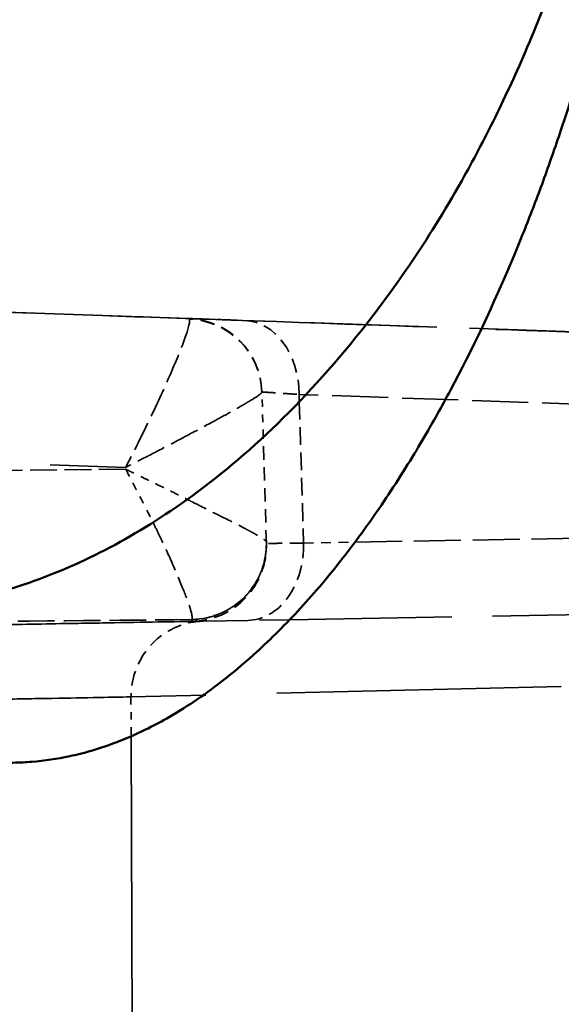
# Model space of a CAD drawing. Units: millimetres. Extents: x 3278 to 6066, y 2420 to 4375.
# Drawn here: x 5378 to 5386, y 3345 to 3358 of the extents above; entities that cross this region are included whole.
import ezdxf

# ---------------------------------------------------------------- set-up
doc = ezdxf.new("R2010")
doc.units = ezdxf.units.MM
doc.linetypes.add('DASHED', pattern=[0.2067, 0.1654, -0.0413])
for name, color, linetype, lineweight in [('Sichtbare Kanten(DIN)', 7, 'Continuous', 50), ('Sichtbare tangentiale Kanten(DIN)', 7, 'Continuous', 50), ('Verdeckte Kanten(DIN)', 7, 'DASHED', 35), ('Verdeckte tangentiale Kanten(DIN)', 7, 'DASHED', 35)]:
    doc.layers.add(name, color=color, linetype=linetype, lineweight=lineweight)

msp = doc.modelspace()

# ---------------------------------------------------------------- linework, layer by layer
at = {"layer": 'Sichtbare Kanten(DIN)'}
for p, q in [((5381.613, 3352.324), (5381.613, 3352.325)), ((5381.963, 3349.915), (5381.963, 3349.915)), ((5379.869, 3348.376), (5379.869, 3348.376))]:
    msp.add_line(p, q, dxfattribs=at)
at = {"layer": 'Sichtbare tangentiale Kanten(DIN)'}
for p, q in [((5382.178, 3352.887), (5382.178, 3352.887)), ((5382.089, 3352.794), (5382.089, 3352.794)), ((5382.825, 3350.94), (5382.825, 3350.94))]:
    msp.add_line(p, q, dxfattribs=at)
for points, knots in [([(5385.519, 3358.558), (5385.385, 3358.177), (5385.107, 3357.473), (5384.676, 3356.533), (5384.159, 3355.556), (5383.547, 3354.573), (5382.683, 3353.417), (5381.658, 3352.312), (5380.502, 3351.387), (5379.389, 3350.734), (5377.965, 3350.164), (5376.898, 3350.021), (5376.188, 3350.045)], [6.858626, 6.858626, 6.858626, 6.858626, 8.487718, 10.054537, 11.621357, 13.993458, 16.365559, 20.288914, 24.212269, 27.709208, 31.206147, 38.200025, 38.200025, 38.200025, 38.200025]), ([(5385.984, 3357.835), (5385.969, 3357.779), (5385.954, 3357.723), (5385.938, 3357.668), (5385.92, 3357.603), (5385.902, 3357.538), (5385.884, 3357.474), (5385.847, 3357.347), (5385.809, 3357.221), (5385.772, 3357.097), (5385.73, 3356.961), (5385.688, 3356.827), (5385.646, 3356.695), (5385.612, 3356.588), (5385.577, 3356.483), (5385.543, 3356.38), (5385.465, 3356.149), (5385.387, 3355.926), (5385.308, 3355.709), (5385.229, 3355.494), (5385.149, 3355.285), (5385.069, 3355.083), (5385.02, 3354.961), (5384.972, 3354.841), (5384.923, 3354.724), (5384.647, 3354.062), (5384.366, 3353.475), (5384.084, 3352.946), (5383.986, 3352.762), (5383.888, 3352.585), (5383.789, 3352.415), (5383.72, 3352.295), (5383.651, 3352.179), (5383.582, 3352.066), (5383.414, 3351.791), (5383.246, 3351.533), (5383.078, 3351.291), (5382.931, 3351.081), (5382.785, 3350.882), (5382.638, 3350.696), (5382.448, 3350.455), (5382.259, 3350.233), (5382.069, 3350.028), (5381.875, 3349.818), (5381.68, 3349.627), (5381.486, 3349.452), (5381.345, 3349.325), (5381.203, 3349.207), (5381.062, 3349.097), (5380.821, 3348.91), (5380.58, 3348.748), (5380.339, 3348.612), (5380.246, 3348.558), (5380.152, 3348.509), (5380.058, 3348.463), (5379.771, 3348.322), (5379.484, 3348.217), (5379.198, 3348.145), (5379.151, 3348.133), (5379.104, 3348.122), (5379.058, 3348.112), (5378.891, 3348.077), (5378.725, 3348.052), (5378.559, 3348.039), (5378.519, 3348.036), (5378.479, 3348.033), (5378.439, 3348.031), (5378.395, 3348.029), (5378.352, 3348.028), (5378.309, 3348.027), (5378.267, 3348.026), (5378.226, 3348.026), (5378.184, 3348.027), (5378.143, 3348.028), (5378.101, 3348.029), (5378.06, 3348.031)], [0, 0, 0, 0, 0.006658, 0.006658, 0.006658, 0.014507, 0.014507, 0.014507, 0.03021, 0.03021, 0.03021, 0.047518, 0.047518, 0.047518, 0.061538, 0.061538, 0.061538, 0.092702, 0.092702, 0.092702, 0.123798, 0.123798, 0.123798, 0.142555, 0.142555, 0.142555, 0.24857, 0.24857, 0.24857, 0.285364, 0.285364, 0.285364, 0.311149, 0.311149, 0.311149, 0.37368, 0.37368, 0.37368, 0.428256, 0.428256, 0.428256, 0.498795, 0.498795, 0.498795, 0.57118, 0.57118, 0.57118, 0.624003, 0.624003, 0.624003, 0.714115, 0.714115, 0.714115, 0.749252, 0.749252, 0.749252, 0.857054, 0.857054, 0.857054, 0.87459, 0.87459, 0.87459, 0.937286, 0.937286, 0.937286, 0.952351, 0.952351, 0.952351, 0.968641, 0.968641, 0.968641, 0.984321, 0.984321, 0.984321, 1, 1, 1, 1])]:
    msp.add_open_spline(points, degree=3, knots=knots, dxfattribs=at)
for points in [[(5380.61, 3351.503), (5380.61, 3351.503), (5380.61, 3351.503), (5380.61, 3351.503)], [(5380.158, 3351.199), (5380.158, 3351.199), (5380.158, 3351.199), (5380.158, 3351.199)]]:
    msp.add_open_spline(points, degree=3, dxfattribs=at)
at = {"layer": 'Verdeckte Kanten(DIN)', "ltscale": 19.715141}
msp.add_line((5380.63, 3353.893), (5360.344, 3354.601), dxfattribs=at)
at = {"layer": 'Verdeckte Kanten(DIN)', "ltscale": 10.478437}
msp.add_line((5390.396, 3353.552), (5381.367, 3353.867), dxfattribs=at)
at = {"layer": 'Verdeckte Kanten(DIN)', "ltscale": 0.456112}
msp.add_line((5381.613, 3352.325), (5381.595, 3352.923), dxfattribs=at)
at = {"layer": 'Verdeckte Kanten(DIN)', "ltscale": 1.068702}
msp.add_line((5381.654, 3350.922), (5381.613, 3352.324), dxfattribs=at)
at = {"layer": 'Verdeckte Kanten(DIN)', "ltscale": 3.596339}
msp.add_line((5380.82, 3349.895), (5381.963, 3349.915), dxfattribs=at)
at = {"layer": 'Verdeckte Kanten(DIN)', "ltscale": 12.942468}
msp.add_line((5381.963, 3349.915), (5386.074, 3349.987), dxfattribs=at)
at = {"layer": 'Verdeckte Kanten(DIN)', "ltscale": 0.396133}
msp.add_line((5379.867, 3348.896), (5379.869, 3348.376), dxfattribs=at)
at = {"layer": 'Verdeckte Kanten(DIN)', "ltscale": 25.899038}
msp.add_line((5379.869, 3348.376), (5379.972, 3321.613), dxfattribs=at)
at = {"layer": 'Verdeckte Kanten(DIN)', "ltscale": 1.147456}
msp.add_arc((5380.595, 3352.893), 1, 1.7, 88, dxfattribs=at)
at = {"layer": 'Verdeckte Kanten(DIN)', "ltscale": 1.205964}
msp.add_arc((5380.655, 3350.893), 1, 271, 1.7, dxfattribs=at)
at = {"layer": 'Verdeckte Kanten(DIN)', "ltscale": 1.204519}
msp.add_ellipse((5380.654, 3350.915), major_axis=(1, 0.03), ratio=0.996313, start_param=4.701729, end_param=6.282846, dxfattribs=at)
at = {"layer": 'Verdeckte Kanten(DIN)', "ltscale": 24.68157}
msp.add_open_spline([(5388.765, 3353.608), (5387.642, 3353.646), (5386.515, 3353.686), (5385.385, 3353.725), (5383.79, 3353.781), (5382.189, 3353.837), (5380.583, 3353.894), (5379.991, 3353.914), (5379.398, 3353.935), (5378.805, 3353.956), (5377.486, 3354.003), (5376.165, 3354.049), (5374.84, 3354.095), (5373.951, 3354.126), (5373.061, 3354.158), (5372.17, 3354.189), (5369.95, 3354.266), (5367.724, 3354.344), (5365.493, 3354.422), (5364.904, 3354.442), (5364.314, 3354.463), (5363.724, 3354.483), (5362.081, 3354.541), (5360.434, 3354.598), (5358.787, 3354.655), (5357.408, 3354.704), (5356.029, 3354.752), (5354.649, 3354.8), (5353.788, 3354.83), (5352.928, 3354.86), (5352.067, 3354.89), (5351.381, 3354.914), (5350.695, 3354.938), (5350.009, 3354.962), (5349.575, 3354.977), (5349.141, 3354.992), (5348.706, 3355.008), (5347.594, 3355.046), (5346.481, 3355.085), (5345.369, 3355.124)], degree=3, knots=[2.82446, 2.82446, 2.82446, 2.82446, 7.890982, 7.890982, 7.890982, 15.043946, 15.043946, 15.043946, 17.680805, 17.680805, 17.680805, 23.539423, 23.539423, 23.539423, 27.470734, 27.470734, 27.470734, 37.261102, 37.261102, 37.261102, 39.847058, 39.847058, 39.847058, 47.049907, 47.049907, 47.049907, 53.080405, 53.080405, 53.080405, 56.841135, 56.841135, 56.841135, 59.837851, 59.837851, 59.837851, 61.73486, 61.73486, 61.73486, 66.595488, 66.595488, 66.595488, 66.595488], dxfattribs=at)
at = {"layer": 'Verdeckte Kanten(DIN)', "ltscale": 1.635983}
msp.add_open_spline([(5380.63, 3353.893), (5380.63, 3353.893), (5380.646, 3353.892), (5380.678, 3353.891), (5380.71, 3353.89), (5380.758, 3353.888), (5380.821, 3353.886), (5380.862, 3353.885), (5380.911, 3353.883), (5380.966, 3353.881), (5380.993, 3353.88), (5381.022, 3353.879), (5381.053, 3353.878), (5381.144, 3353.875), (5381.25, 3353.871), (5381.367, 3353.867)], degree=3, knots=[0, 0, 0, 0, 0.53681, 0.53681, 0.53681, 1.073659, 1.073659, 1.073659, 1.431548, 1.431548, 1.431548, 1.610513, 1.610513, 1.610513, 2.147322, 2.147322, 2.147322, 2.147322], dxfattribs=at)
at = {"layer": 'Verdeckte Kanten(DIN)', "ltscale": 28.774773}
msp.add_open_spline([(5359.626, 3349.525), (5360.86, 3349.547), (5362.086, 3349.568), (5363.289, 3349.589), (5364.491, 3349.61), (5365.671, 3349.631), (5366.814, 3349.651), (5367.956, 3349.671), (5369.062, 3349.69), (5370.117, 3349.708), (5370.431, 3349.714), (5370.74, 3349.719), (5371.045, 3349.725), (5371.764, 3349.737), (5372.457, 3349.749), (5373.119, 3349.761), (5373.369, 3349.765), (5373.615, 3349.77), (5373.856, 3349.774), (5374.516, 3349.785), (5375.141, 3349.796), (5375.728, 3349.806), (5375.734, 3349.807), (5375.741, 3349.807), (5375.747, 3349.807), (5376.554, 3349.821), (5377.288, 3349.834), (5377.94, 3349.845), (5378.322, 3349.852), (5378.676, 3349.858), (5379, 3349.864), (5379.23, 3349.868), (5379.445, 3349.871), (5379.645, 3349.875), (5380.127, 3349.883), (5380.52, 3349.89), (5380.82, 3349.895)], degree=3, knots=[0, 0, 0, 0, 3.716916, 3.716916, 3.716916, 7.434722, 7.434722, 7.434722, 11.152051, 11.152051, 11.152051, 12.258034, 12.258034, 12.258034, 14.869386, 14.869386, 14.869386, 15.857073, 15.857073, 15.857073, 18.556997, 18.556997, 18.556997, 18.586734, 18.586734, 18.586734, 22.304023, 22.304023, 22.304023, 24.480143, 24.480143, 24.480143, 26.02161, 26.02161, 26.02161, 29.738775, 29.738775, 29.738775, 29.738775], dxfattribs=at)
at = {"layer": 'Verdeckte tangentiale Kanten(DIN)', "ltscale": 0.105421}
msp.add_line((5382.178, 3352.887), (5382.087, 3352.89), dxfattribs=at)
at = {"layer": 'Verdeckte tangentiale Kanten(DIN)', "ltscale": 0.073061}
msp.add_line((5382.087, 3352.89), (5382.089, 3352.794), dxfattribs=at)
at = {"layer": 'Verdeckte tangentiale Kanten(DIN)', "ltscale": 4.478079}
msp.add_line((5386.036, 3352.752), (5382.178, 3352.887), dxfattribs=at)
at = {"layer": 'Verdeckte tangentiale Kanten(DIN)', "ltscale": 1.42233}
msp.add_line((5382.089, 3352.794), (5382.145, 3350.928), dxfattribs=at)
at = {"layer": 'Verdeckte tangentiale Kanten(DIN)', "ltscale": 14.807427}
msp.add_line((5360.449, 3352.602), (5379.799, 3351.927), dxfattribs=at)
at = {"layer": 'Verdeckte tangentiale Kanten(DIN)', "ltscale": 2.142982}
msp.add_line((5379.799, 3351.902), (5376.996, 3351.875), dxfattribs=at)
at = {"layer": 'Verdeckte tangentiale Kanten(DIN)', "ltscale": 0.789453}
msp.add_line((5382.145, 3350.928), (5382.825, 3350.94), dxfattribs=at)
at = {"layer": 'Verdeckte tangentiale Kanten(DIN)', "ltscale": 3.756818}
msp.add_line((5382.825, 3350.94), (5386.06, 3350.996), dxfattribs=at)
at = {"layer": 'Verdeckte tangentiale Kanten(DIN)', "ltscale": 0.025139}
msp.add_line((5380.672, 3349.917), (5380.673, 3349.919), dxfattribs=at)
at = {"layer": 'Verdeckte tangentiale Kanten(DIN)', "ltscale": 0.528496}
msp.add_line((5380.672, 3349.917), (5380.672, 3349.893), dxfattribs=at)
at = {"layer": 'Verdeckte tangentiale Kanten(DIN)', "ltscale": 22.703836}
msp.add_line((5385.547, 3349.034), (5379.867, 3348.896), dxfattribs=at)
at = {"layer": 'Verdeckte tangentiale Kanten(DIN)', "ltscale": 0.128291}
msp.add_ellipse((5380.625, 3351.916), major_axis=(0.005, 1.977), ratio=0.043487, start_param=6.196393, end_param=6.281641, dxfattribs=at)
at = {"layer": 'Verdeckte tangentiale Kanten(DIN)', "ltscale": 1.142049}
msp.add_ellipse((5380.595, 3352.89), major_axis=(1, 0.03), ratio=0.996467, start_param=0, end_param=1.499122, dxfattribs=at)
at = {"layer": 'Verdeckte tangentiale Kanten(DIN)', "ltscale": 1.159536}
msp.add_ellipse((5381.332, 3352.868), major_axis=(0.035, 0.999), ratio=0.754031, start_param=4.761112, end_param=6.283185, dxfattribs=at)
at = {"layer": 'Verdeckte tangentiale Kanten(DIN)', "ltscale": 1.203681}
msp.add_ellipse((5381.391, 3350.905), major_axis=(0.017, -1), ratio=0.754685, start_param=0, end_param=1.580017, dxfattribs=at)
at = {"layer": 'Verdeckte tangentiale Kanten(DIN)', "ltscale": 1.183631}
msp.add_ellipse((5380.838, 3348.895), major_axis=(-0.017, 1), ratio=0.970246, start_param=0, end_param=1.5537, dxfattribs=at)
at = {"layer": 'Verdeckte tangentiale Kanten(DIN)', "ltscale": 2.386902}
msp.add_open_spline([(5380.638, 3353.885), (5380.65, 3353.86), (5380.629, 3353.773), (5380.584, 3353.645), (5380.539, 3353.518), (5380.471, 3353.351), (5380.391, 3353.167), (5380.31, 3352.979), (5380.216, 3352.776), (5380.116, 3352.566), (5380.015, 3352.357), (5379.908, 3352.143), (5379.798, 3351.927)], degree=3, knots=[0, 0, 0, 0, 0.773246, 0.773246, 0.773246, 1.546492, 1.546492, 1.546492, 2.339406, 2.339406, 2.339406, 3.13232, 3.13232, 3.13232, 3.13232], dxfattribs=at)
at = {"layer": 'Verdeckte tangentiale Kanten(DIN)', "ltscale": 2.386924}
msp.add_open_spline([(5381.595, 3352.92), (5381.595, 3352.916), (5381.591, 3352.911), (5381.583, 3352.904), (5381.579, 3352.9), (5381.573, 3352.895), (5381.566, 3352.889), (5381.561, 3352.886), (5381.555, 3352.882), (5381.549, 3352.877), (5381.52, 3352.856), (5381.476, 3352.828), (5381.421, 3352.795), (5381.395, 3352.779), (5381.367, 3352.763), (5381.336, 3352.745), (5381.302, 3352.726), (5381.265, 3352.705), (5381.226, 3352.682), (5381.154, 3352.642), (5381.073, 3352.597), (5380.985, 3352.549), (5380.886, 3352.495), (5380.778, 3352.437), (5380.663, 3352.377), (5380.585, 3352.335), (5380.503, 3352.292), (5380.42, 3352.248), (5380.32, 3352.196), (5380.218, 3352.143), (5380.114, 3352.089), (5380.102, 3352.083), (5380.091, 3352.077), (5380.08, 3352.071), (5379.979, 3352.019), (5379.901, 3351.979), (5379.798, 3351.927)], degree=3, knots=[0, 0, 0, 0, 0.07033, 0.07033, 0.07033, 0.110812, 0.110812, 0.110812, 0.138932, 0.138932, 0.138932, 0.27152, 0.27152, 0.27152, 0.332435, 0.332435, 0.332435, 0.400214, 0.400214, 0.400214, 0.525448, 0.525448, 0.525448, 0.665907, 0.665907, 0.665907, 0.76189, 0.76189, 0.76189, 0.876404, 0.876404, 0.876404, 0.888636, 0.888636, 0.888636, 1, 1, 1, 1], dxfattribs=at)
at = {"layer": 'Verdeckte tangentiale Kanten(DIN)', "ltscale": 1.091061}
msp.add_open_spline([(5381.595, 3352.923), (5381.595, 3352.923), (5381.597, 3352.923), (5381.601, 3352.923), (5381.606, 3352.922), (5381.615, 3352.922), (5381.627, 3352.921), (5381.648, 3352.919), (5381.68, 3352.917), (5381.722, 3352.915), (5381.764, 3352.912), (5381.816, 3352.908), (5381.877, 3352.904), (5381.938, 3352.9), (5382.008, 3352.895), (5382.087, 3352.89)], degree=3, knots=[0, 0, 0, 0, 0.11111, 0.11111, 0.11111, 0.249932, 0.249932, 0.249932, 0.49973, 0.49973, 0.49973, 0.749674, 0.749674, 0.749674, 1, 1, 1, 1], dxfattribs=at)
at = {"layer": 'Verdeckte tangentiale Kanten(DIN)', "ltscale": 0.717906}
msp.add_open_spline([(5379.799, 3351.902), (5379.823, 3351.89), (5379.851, 3351.877), (5379.88, 3351.863), (5379.905, 3351.851), (5379.932, 3351.838), (5379.96, 3351.824), (5380.001, 3351.804), (5380.044, 3351.783), (5380.087, 3351.762), (5380.098, 3351.757), (5380.109, 3351.752), (5380.12, 3351.747), (5380.225, 3351.695), (5380.33, 3351.643), (5380.431, 3351.593), (5380.492, 3351.562), (5380.552, 3351.533), (5380.61, 3351.503)], degree=3, knots=[0, 0, 0, 0, 0.0346945, 0.0346945, 0.0346945, 0.0655121, 0.0655121, 0.0655121, 0.1114106, 0.1114106, 0.1114106, 0.1230367, 0.1230367, 0.1230367, 0.2369889, 0.2369889, 0.2369889, 0.3051782, 0.3051782, 0.3051782, 0.3051782], dxfattribs=at)
at = {"layer": 'Verdeckte tangentiale Kanten(DIN)', "ltscale": 0.616294}
msp.add_open_spline([(5379.799, 3351.902), (5379.922, 3351.664), (5380.045, 3351.428), (5380.158, 3351.199)], degree=3, dxfattribs=at)
at = {"layer": 'Verdeckte tangentiale Kanten(DIN)', "ltscale": 1.691708}
msp.add_open_spline([(5380.61, 3351.503), (5380.635, 3351.491), (5380.659, 3351.479), (5380.684, 3351.467), (5380.799, 3351.409), (5380.908, 3351.355), (5381.008, 3351.304), (5381.099, 3351.259), (5381.183, 3351.217), (5381.258, 3351.178), (5381.302, 3351.156), (5381.343, 3351.134), (5381.381, 3351.114), (5381.41, 3351.099), (5381.438, 3351.084), (5381.463, 3351.07), (5381.523, 3351.037), (5381.57, 3351.009), (5381.603, 3350.988), (5381.61, 3350.983), (5381.616, 3350.978), (5381.622, 3350.974), (5381.63, 3350.969), (5381.636, 3350.964), (5381.64, 3350.96), (5381.645, 3350.957), (5381.648, 3350.953), (5381.65, 3350.951), (5381.651, 3350.949), (5381.652, 3350.948), (5381.653, 3350.947), (5381.653, 3350.946), (5381.653, 3350.945), (5381.654, 3350.944)], degree=3, knots=[0.3052531, 0.3052531, 0.3052531, 0.3052531, 0.3342318, 0.3342318, 0.3342318, 0.4715738, 0.4715738, 0.4715738, 0.5952035, 0.5952035, 0.5952035, 0.6676661, 0.6676661, 0.6676661, 0.7239932, 0.7239932, 0.7239932, 0.8584405, 0.8584405, 0.8584405, 0.889222, 0.889222, 0.889222, 0.928353, 0.928353, 0.928353, 0.963979, 0.963979, 0.963979, 0.981943, 0.981943, 0.981943, 1, 1, 1, 1], dxfattribs=at)
at = {"layer": 'Verdeckte tangentiale Kanten(DIN)', "ltscale": 1.794051}
msp.add_open_spline([(5380.158, 3351.199), (5380.185, 3351.146), (5380.279, 3350.953), (5380.428, 3350.632), (5380.572, 3350.282), (5380.666, 3350.022), (5380.681, 3349.935), (5380.673, 3349.919)], degree=3, knots=[0.882236, 0.882236, 0.882236, 0.882236, 1.08751, 1.631265, 2.175019, 2.669133, 3.163247, 3.163247, 3.163247, 3.163247], dxfattribs=at)
at = {"layer": 'Verdeckte tangentiale Kanten(DIN)', "ltscale": 1.204624}
msp.add_open_spline([(5381.654, 3350.943), (5381.655, 3350.885), (5381.652, 3350.828), (5381.643, 3350.77), (5381.633, 3350.698), (5381.614, 3350.626), (5381.588, 3350.558), (5381.572, 3350.517), (5381.553, 3350.476), (5381.532, 3350.438), (5381.49, 3350.361), (5381.438, 3350.289), (5381.378, 3350.226), (5381.317, 3350.163), (5381.248, 3350.107), (5381.172, 3350.062), (5381.135, 3350.039), (5381.096, 3350.019), (5381.056, 3350.001), (5380.988, 3349.972), (5380.916, 3349.95), (5380.844, 3349.936), (5380.787, 3349.925), (5380.729, 3349.918), (5380.672, 3349.917)], degree=3, knots=[0.0001703, 0.0001703, 0.0001703, 0.0001703, 0.1111135, 0.1111135, 0.1111135, 0.2498889, 0.2498889, 0.2498889, 0.3333406, 0.3333406, 0.3333406, 0.4996098, 0.4996098, 0.4996098, 0.6666739, 0.6666739, 0.6666739, 0.7493353, 0.7493353, 0.7493353, 0.8888913, 0.8888913, 0.8888913, 1, 1, 1, 1], dxfattribs=at)
at = {"layer": 'Verdeckte tangentiale Kanten(DIN)', "ltscale": 1.090304}
msp.add_open_spline([(5382.145, 3350.928), (5382.11, 3350.927), (5382.011, 3350.926), (5381.842, 3350.924), (5381.711, 3350.923), (5381.661, 3350.922), (5381.654, 3350.922), (5381.654, 3350.922)], degree=3, knots=[0, 0, 0, 0, 0.111102, 0.333305, 0.666684, 0.888895, 1, 1, 1, 1], dxfattribs=at)
at = {"layer": 'Verdeckte tangentiale Kanten(DIN)', "ltscale": 2.923417}
msp.add_open_spline([(5380.672, 3349.917), (5379.4, 3349.904), (5378.129, 3349.894), (5376.857, 3349.887)], degree=3, dxfattribs=at)
at = {"layer": 'Verdeckte tangentiale Kanten(DIN)', "ltscale": 27.576044}
msp.add_open_spline([(5379.867, 3348.896), (5379.58, 3348.89), (5379.203, 3348.883), (5378.741, 3348.875), (5378.55, 3348.872), (5378.343, 3348.868), (5378.123, 3348.864), (5377.812, 3348.858), (5377.473, 3348.852), (5377.107, 3348.845), (5376.482, 3348.834), (5375.779, 3348.821), (5375.006, 3348.807), (5375, 3348.807), (5374.993, 3348.807), (5374.987, 3348.807), (5374.331, 3348.795), (5373.625, 3348.782), (5372.875, 3348.768), (5372.747, 3348.766), (5372.617, 3348.763), (5372.487, 3348.761), (5371.852, 3348.75), (5371.188, 3348.737), (5370.499, 3348.725), (5370.207, 3348.72), (5369.911, 3348.714), (5369.61, 3348.709), (5368.599, 3348.69), (5367.539, 3348.671), (5366.445, 3348.651), (5366.075, 3348.644), (5365.701, 3348.637), (5365.324, 3348.631), (5364.584, 3348.617), (5363.83, 3348.603), (5363.066, 3348.589), (5361.914, 3348.568), (5360.739, 3348.547), (5359.556, 3348.526)], degree=3, knots=[0, 0, 0, 0, 3.717168, 3.717168, 3.717168, 5.258632, 5.258632, 5.258632, 7.434774, 7.434774, 7.434774, 11.152041, 11.152041, 11.152041, 11.181779, 11.181779, 11.181779, 14.33126, 14.33126, 14.33126, 14.869388, 14.869388, 14.869388, 17.480741, 17.480741, 17.480741, 18.586728, 18.586728, 18.586728, 22.304057, 22.304057, 22.304057, 23.558623, 23.558623, 23.558623, 26.021845, 26.021845, 26.021845, 29.738775, 29.738775, 29.738775, 29.738775], dxfattribs=at)

doc.saveas('drawing.dxf')
